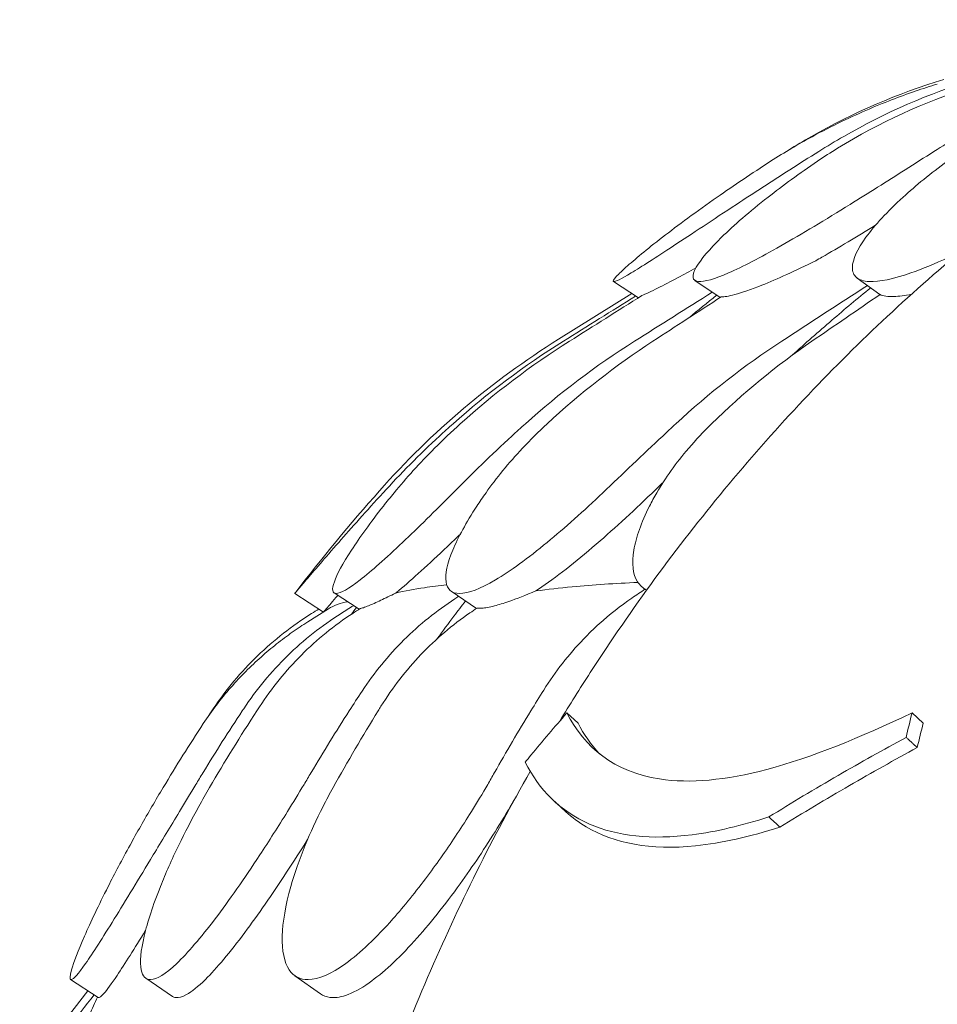
# Model space of a CAD drawing. Units: millimetres. Extents: x 0 to 59116, y 0 to 58871.
# Drawn here: x 46153 to 46434, y 57223 to 57524 of the extents above; entities that cross this region are included whole.
import ezdxf

# ---------------------------------------------------------------- set-up
doc = ezdxf.new("R2010")
doc.units = ezdxf.units.MM

msp = doc.modelspace()

# ---------------------------------------------------------------- linework, layer by layer
at = {"color": 0, "linetype": 'Continuous', "lineweight": 0, "extrusion": (0, 1, 0)}
for p, q in [((46334.67, 57444.07), (46342.29, 57439.06)), ((46359.61, 57444.39), (46367.32, 57439.13)), ((46409.35, 57445.11), (46416.31, 57440.06)), ((46340.29, 57440.37), (46317.83, 57426.35)), ((46343.91, 57350.09), (46344.79, 57349.46)), ((46237.03, 57348.49), (46245.8, 57342.8)), ((46249.08, 57348.66), (46256.73, 57343.63)), ((46284.97, 57349.17), (46292.73, 57343.92)), ((46247.35, 57343.77), (46241, 57339.77)), ((46320.41, 57311.91), (46323.82, 57308.8)), ((46426.16, 57311.91), (46429.57, 57308.8)), ((46316.67, 57284.74), (46320.09, 57281.62)), ((46168.37, 57230.23), (46176.79, 57224.71)), ((46191.37, 57230.59), (46199.55, 57225.07)), ((46237.08, 57231.37), (46244.88, 57225.84)), ((46173.66, 57226.76), (46152.75, 57200.03))]:
    msp.add_line(p, q, dxfattribs=at)
at = {"color": 0, "linetype": 'Continuous', "lineweight": 0, "extrusion": (0, 0, -1)}
for centre, radius, start, end in [((-46450.2, 57214.27), 250, 41.5071, 58.0277), ((-46705.02, 56988.77), 590.26, 37.54778, 41.50712), ((-46702.29, 56984.58), 580.27, 38.12043, 38.12132)]:
    msp.add_arc(centre, radius, start, end, dxfattribs=at)
at = {"color": 0, "linetype": 'Continuous', "lineweight": 0}
for points, knots in [([(46551.73, 57524.26), (46541.86, 57519.6), (46532.11, 57514.6), (46512.91, 57503.94), (46503.45, 57498.28), (46484.88, 57486.34), (46475.77, 57480.06), (46457.92, 57466.92), (46449.21, 57460.07), (46432.08, 57445.73), (46423.69, 57438.25), (46407.28, 57422.69), (46399.26, 57414.61), (46383.66, 57397.91), (46376.07, 57389.28), (46361.37, 57371.52), (46354.25, 57362.39), (46340.52, 57343.66), (46333.92, 57334.08), (46324.39, 57319.37), (46321.26, 57314.4), (46318.21, 57309.38)], [-792.281757, -792.281757, -792.281757, -792.281757, -756.208211, -756.208211, -720.134666, -720.134666, -684.06112, -684.06112, -647.987574, -647.987574, -611.914029, -611.914029, -575.840483, -575.840483, -539.766938, -539.766938, -503.693392, -503.693392, -467.619846, -467.619846, -449.477254, -449.477254, -449.477254, -449.477254]), ([(46433.89, 57504.56), (46431.72, 57503.89), (46429.48, 57503.16), (46424.8, 57501.55), (46422.38, 57500.66), (46417.32, 57498.71), (46414.7, 57497.63), (46409.24, 57495.26), (46406.41, 57493.96), (46400.54, 57491.09), (46397.49, 57489.51), (46394.34, 57487.78)], [-3.310572, -3.310572, -3.310572, -3.310572, -2.709835, -2.709835, -2.109098, -2.109098, -1.508361, -1.508361, -0.907624, -0.907624, -0.306887, -0.306887, -0.306887, -0.306887]), ([(46382.82, 57480.89), (46377.06, 57477.18), (46371.54, 57473.46), (46360.1, 57465.46), (46354.43, 57461.29), (46344.88, 57453.9), (46341.09, 57450.76), (46336.99, 57447.07), (46335.9, 57446), (46334.66, 57444.54), (46334.47, 57444.14), (46334.71, 57444.05), (46335.14, 57443.89), (46336.97, 57444.79), (46343.25, 57448.57), (46347.64, 57451.41), (46358.64, 57458.64), (46365.19, 57463), (46377.59, 57471.13), (46383.09, 57474.7), (46391.64, 57480.16), (46394.6, 57482.03), (46397.56, 57483.89)], [36.245477, 36.245477, 36.245477, 36.245477, 38.347722, 38.347722, 40.938819, 40.938819, 43.546729, 43.546729, 45.071399, 45.071399, 46.530354, 46.530354, 46.530354, 49.16333, 49.16333, 51.802433, 51.802433, 54.543909, 54.543909, 56.550307, 56.550307, 57.596239, 57.596239, 57.596239, 57.596239]), ([(46397.15, 57480.89), (46391.69, 57477.18), (46386.6, 57473.46), (46376.37, 57465.46), (46371.56, 57461.29), (46364.03, 57453.9), (46361.39, 57450.76), (46359.26, 57447.07), (46358.93, 57446), (46359.19, 57444.54), (46359.74, 57444.14), (46360.72, 57444.05), (46362.49, 57443.89), (46365.61, 57444.79), (46374.25, 57448.57), (46379.68, 57451.41), (46392.41, 57458.64), (46399.62, 57463), (46412.73, 57471.13), (46418.4, 57474.7), (46427.01, 57480.16), (46429.95, 57482.03), (46432.86, 57483.89)], [36.245477, 36.245477, 36.245477, 36.245477, 38.347722, 38.347722, 40.938819, 40.938819, 43.546729, 43.546729, 45.071399, 45.071399, 46.530354, 46.530354, 46.530354, 49.16333, 49.16333, 51.802433, 51.802433, 54.543909, 54.543909, 56.550307, 56.550307, 57.596239, 57.596239, 57.596239, 57.596239]), ([(46436.89, 57480.89), (46431.86, 57477.18), (46427.32, 57473.46), (46418.55, 57465.46), (46414.7, 57461.29), (46409.36, 57453.9), (46407.93, 57450.76), (46407.83, 57447.07), (46408.26, 57446), (46410.02, 57444.54), (46411.3, 57444.14), (46413, 57444.05), (46416.06, 57443.89), (46420.39, 57444.79), (46429.27, 57447.89), (46433.13, 57449.5), (46437.3, 57451.44)], [36.245477, 36.245477, 36.245477, 36.245477, 38.347722, 38.347722, 40.938819, 40.938819, 43.546729, 43.546729, 45.071399, 45.071399, 46.530354, 46.530354, 46.530354, 49.16333, 49.16333, 50.860545, 50.860545, 50.860545, 50.860545]), ([(46414.94, 57461.27), (46409.22, 57457.78), (46403.7, 57454.47), (46397.9, 57451.13), (46397.28, 57450.77), (46396.67, 57450.42)], [-20.9447, -20.9447, -20.9447, -20.9447, -18.863147, -18.863147, -18.61052, -18.61052, -18.61052, -18.61052]), ([(46367.68, 57439.37), (46368.63, 57439.33), (46370.01, 57439.55), (46374.01, 57440.63), (46376.81, 57441.6), (46384.81, 57444.8), (46390.44, 57447.35), (46396.67, 57450.42)], [0.00061, 0.00061, 0.00061, 0.00061, 1.407552, 1.407552, 3.119381, 3.119381, 5.550807, 5.550807, 5.550807, 5.550807]), ([(46343.4, 57439.76), (46344.5, 57440.21), (46346.16, 57440.99), (46350.09, 57442.96), (46352.15, 57444.03), (46356.17, 57446.17), (46357.99, 57447.16), (46359.92, 57448.22)], [0.000562, 0.000562, 0.000562, 0.000562, 1.596358, 1.596358, 2.871651, 2.871651, 3.788699, 3.788699, 3.788699, 3.788699]), ([(46413.47, 57442.12), (46409.45, 57438.86), (46405.49, 57435.55), (46397.47, 57428.67), (46393.43, 57425.09), (46389.46, 57421.49)], [295.248982, 295.248982, 295.248982, 295.248982, 296.725527, 296.725527, 298.287793, 298.287793, 298.287793, 298.287793]), ([(46416.34, 57440.08), (46417.3, 57439.59), (46418.73, 57439.37), (46422.14, 57439.51), (46423.93, 57439.75), (46425.98, 57440.16)], [0.000705, 0.000705, 0.000705, 0.000705, 1.47484, 1.47484, 2.643014, 2.643014, 2.643014, 2.643014]), ([(46264.12, 57379.36), (46269.34, 57385.06), (46275.16, 57390.96), (46282.75, 57397.98), (46284.13, 57399.23), (46285.52, 57400.46)], [0, 0, 0, 0, 2.549444, 2.549444, 3.108467, 3.108467, 3.108467, 3.108467]), ([(46287.75, 57400.46), (46285.03, 57398.01), (46282.39, 57395.51), (46275.3, 57388.42), (46271.15, 57383.83), (46267.49, 57379.36)], [4.436394, 4.436394, 4.436394, 4.436394, 5.544607, 5.544607, 7.542114, 7.542114, 7.542114, 7.542114]), ([(46285.58, 57379.36), (46291.25, 57385.06), (46297.3, 57390.96), (46304.93, 57397.98), (46306.3, 57399.23), (46307.68, 57400.46)], [0, 0, 0, 0, 2.549413, 2.549413, 3.108467, 3.108467, 3.108467, 3.108467]), ([(46314.34, 57400.46), (46311.7, 57398.01), (46309.18, 57395.51), (46302.52, 57388.42), (46298.77, 57383.83), (46295.62, 57379.36)], [4.436394, 4.436394, 4.436394, 4.436394, 5.544607, 5.544607, 7.542114, 7.542114, 7.542114, 7.542114]), ([(46331.43, 57379.36), (46337.43, 57385.06), (46343.6, 57390.96), (46351.11, 57397.98), (46352.45, 57399.23), (46353.78, 57400.46)], [0, 0, 0, 0, 2.549413, 2.549413, 3.108467, 3.108467, 3.108467, 3.108467]), ([(46364.73, 57400.46), (46362.23, 57398.01), (46359.88, 57395.51), (46353.8, 57388.42), (46350.52, 57383.83), (46347.95, 57379.36)], [4.436394, 4.436394, 4.436394, 4.436394, 5.544607, 5.544607, 7.542114, 7.542114, 7.542114, 7.542114]), ([(46349.88, 57382.53), (46349.48, 57382.14), (46349.08, 57381.75), (46342.58, 57375.41), (46336.46, 57369.72), (46324.13, 57359), (46318.1, 57354.19), (46312.13, 57350.09), (46311.51, 57349.66), (46310.89, 57349.26)], [-9.037319, -9.037319, -9.037319, -9.037319, -8.869573, -8.869573, -6.310208, -6.310208, -3.513133, -3.513133, -3.179243, -3.179243, -3.179243, -3.179243]), ([(46237.03, 57348.49), (46237.03, 57348.49), (46238.22, 57349.91), (46242.84, 57355.34), (46246.2, 57359.27), (46254.39, 57368.6), (46258.99, 57373.76), (46264.12, 57379.36)], [44.540871, 44.540871, 44.540871, 44.540871, 47.316591, 47.316591, 50.059009, 50.059009, 52.562378, 52.562378, 52.562378, 52.562378]), ([(46267.49, 57379.36), (46266.34, 57377.96), (46265.23, 57376.58), (46260.22, 57370.21), (46256.94, 57365.66), (46251.74, 57357.66), (46249.97, 57354.37), (46248.3, 57349.72), (46248.5, 57348.49), (46249.72, 57348.49), (46251.04, 57348.49), (46253.52, 57349.91), (46260.5, 57355.34), (46264.92, 57359.27), (46274.78, 57368.6), (46280.01, 57373.76), (46285.58, 57379.36)], [36.525891, 36.525891, 36.525891, 36.525891, 37.154362, 37.154362, 39.485758, 39.485758, 41.959905, 41.959905, 44.540871, 44.540871, 44.540871, 47.316591, 47.316591, 50.059009, 50.059009, 52.562378, 52.562378, 52.562378, 52.562378]), ([(46295.62, 57379.36), (46294.64, 57377.96), (46293.7, 57376.58), (46289.54, 57370.21), (46287.07, 57365.66), (46283.76, 57357.66), (46283.06, 57354.37), (46283.7, 57349.72), (46285.11, 57348.49), (46287.54, 57348.49), (46290.14, 57348.49), (46293.86, 57349.91), (46303.07, 57355.34), (46308.45, 57359.27), (46319.78, 57368.6), (46325.54, 57373.76), (46331.43, 57379.36)], [36.525891, 36.525891, 36.525891, 36.525891, 37.154362, 37.154362, 39.485758, 39.485758, 41.959905, 41.959905, 44.540871, 44.540871, 44.540871, 47.316591, 47.316591, 50.059009, 50.059009, 52.562378, 52.562378, 52.562378, 52.562378]), ([(46347.95, 57379.36), (46347.14, 57377.96), (46346.39, 57376.58), (46343.18, 57370.21), (46341.56, 57365.66), (46340.2, 57357.66), (46340.59, 57354.37), (46342.73, 57350.98), (46343.67, 57350.12), (46344.84, 57349.52)], [36.525891, 36.525891, 36.525891, 36.525891, 37.154362, 37.154362, 39.485758, 39.485758, 41.959905, 41.959905, 43.166728, 43.166728, 43.166728, 43.166728]), ([(46287.77, 57366.69), (46286.41, 57365.37), (46285.08, 57364.09), (46278.08, 57357.43), (46273.06, 57352.85), (46268.61, 57349.15), (46268.27, 57348.88), (46267.94, 57348.61)], [-6.806407, -6.806407, -6.806407, -6.806407, -6.167344, -6.167344, -3.376726, -3.376726, -3.143925, -3.143925, -3.143925, -3.143925]), ([(46267.94, 57348.61), (46270.74, 57349.26), (46273.68, 57349.81), (46278.96, 57350.59), (46281.24, 57350.87), (46283.59, 57351.09)], [3.306056, 3.306056, 3.306056, 3.306056, 7.375632, 7.375632, 10.292144, 10.292144, 10.292144, 10.292144]), ([(46310.89, 57349.26), (46314.51, 57349.74), (46318.2, 57350.16), (46328.47, 57351.14), (46335.21, 57351.58), (46342.19, 57351.85)], [4.214322, 4.214322, 4.214322, 4.214322, 7.375338, 7.375338, 12.808737, 12.808737, 12.808737, 12.808737]), ([(46250.22, 57347.91), (46248.64, 57346.09), (46247.47, 57344.74), (46246.11, 57343.16), (46245.8, 57342.8), (46245.8, 57342.8)], [-3.09339, -3.09339, -3.09339, -3.09339, -1.412663, -1.412663, 0, 0, 0, 0]), ([(46257.09, 57343.86), (46257.34, 57343.92), (46257.66, 57344.01), (46258.48, 57344.28), (46259.01, 57344.48), (46260.65, 57345.15), (46261.93, 57345.71), (46264.76, 57347.04), (46266.28, 57347.78), (46267.94, 57348.61)], [0.000011, 0.000011, 0.000011, 0.000011, 0.527485, 0.527485, 1.139636, 1.139636, 2.19021, 2.19021, 3.134727, 3.134727, 3.134727, 3.134727]), ([(46257.67, 57318.59), (46261.41, 57324.25), (46265.7, 57329.49), (46275.24, 57338.98), (46280.47, 57343.2), (46286.07, 57346.83)], [0, 0, 0, 0, 2.057848, 2.057848, 4.115701, 4.115701, 4.115701, 4.115701]), ([(46292.88, 57344.02), (46293.28, 57343.94), (46293.79, 57343.92), (46294.89, 57344), (46295.43, 57344.08), (46296.7, 57344.31), (46297.44, 57344.48), (46299.53, 57345.03), (46300.98, 57345.48), (46305.03, 57346.88), (46307.82, 57347.97), (46310.89, 57349.26)], [0.000012, 0.000012, 0.000012, 0.000012, 0.685555, 0.685555, 1.222106, 1.222106, 1.80951, 1.80951, 2.740061, 2.740061, 4.144635, 4.144635, 4.144635, 4.144635]), ([(46247.35, 57343.77), (46248.21, 57344.31), (46249.2, 57344.78), (46251.19, 57345.48), (46252.16, 57345.74), (46253.21, 57345.95)], [3.637458, 3.637458, 3.637458, 3.637458, 7.30114, 7.30114, 10.273227, 10.273227, 10.273227, 10.273227]), ([(46289.33, 57346.21), (46288.15, 57344.67), (46286.98, 57343.12), (46285.81, 57341.57), (46284.09, 57339.29), (46282.39, 57336.99), (46280.7, 57334.67)], [307.12237, 307.12237, 307.12237, 307.12237, 307.670597, 307.670597, 307.670597, 308.476162, 308.476162, 308.476162, 308.476162]), ([(46212.08, 57313.17), (46216, 57319.02), (46220.53, 57324.44), (46230.66, 57334.25), (46236.22, 57338.6), (46242.2, 57342.33)], [0, 0, 0, 0, 2.113537, 2.113537, 4.227093, 4.227093, 4.227093, 4.227093]), ([(46221.39, 57313.19), (46225.27, 57319.05), (46229.76, 57324.47), (46239.79, 57334.27), (46245.3, 57338.62), (46251.22, 57342.35)], [0, 0, 0, 0, 2.113294, 2.113294, 4.226604, 4.226604, 4.226604, 4.226604]), ([(46254.81, 57342.39), (46249.14, 57338.72), (46243.86, 57334.44), (46234.24, 57324.81), (46229.93, 57319.49), (46226.18, 57313.75)], [0, 0, 0, 0, 2.081557, 2.081557, 4.161947, 4.161947, 4.161947, 4.161947]), ([(46290.68, 57342.52), (46285.29, 57338.85), (46280.26, 57334.58), (46271.1, 57324.96), (46267, 57319.65), (46263.43, 57313.92)], [0, 0, 0, 0, 2.079708, 2.079708, 4.158295, 4.158295, 4.158295, 4.158295]), ([(46241, 57339.77), (46239.43, 57338.78), (46237.85, 57337.73), (46234.67, 57335.48), (46233.07, 57334.29), (46229.88, 57331.77), (46228.29, 57330.43), (46225.12, 57327.61), (46223.55, 57326.13), (46220.46, 57323.03), (46218.94, 57321.4), (46217.45, 57319.71)], [-3.232919, -3.232919, -3.232919, -3.232919, -2.605725, -2.605725, -1.978532, -1.978532, -1.351338, -1.351338, -0.724145, -0.724145, -0.096951, -0.096951, -0.096951, -0.096951]), ([(46313.32, 57318.9), (46316.87, 57324.55), (46320.95, 57329.78), (46327.05, 57336.13), (46328.65, 57337.69), (46330.31, 57339.19)], [0, 0, 0, 0, 2.054679, 2.054679, 2.75854, 2.75854, 2.75854, 2.75854]), ([(46242.03, 57293.6), (46245.8, 57299.96), (46249.69, 57306.27), (46255.01, 57314.54), (46256.34, 57316.57), (46257.67, 57318.59)], [30.71856, 30.71856, 30.71856, 30.71856, 32.780048, 32.780048, 33.454763, 33.454763, 33.454763, 33.454763]), ([(46298.22, 57293.6), (46301.81, 57299.96), (46305.52, 57306.27), (46310.65, 57314.65), (46311.98, 57316.78), (46313.32, 57318.9)], [30.71856, 30.71856, 30.71856, 30.71856, 32.780048, 32.780048, 33.488946, 33.488946, 33.488946, 33.488946]), ([(46208.92, 57293.6), (46212.8, 57299.96), (46216.81, 57306.27), (46221.08, 57312.73), (46221.24, 57312.96), (46221.39, 57313.19)], [30.71856, 30.71856, 30.71856, 30.71856, 32.780048, 32.780048, 32.856189, 32.856189, 32.856189, 32.856189]), ([(46210.83, 57311.3), (46211.1, 57311.7), (46211.37, 57312.1), (46211.78, 57312.73), (46211.93, 57312.95), (46212.08, 57313.17)], [32.647326, 32.647326, 32.647326, 32.647326, 32.7800481, 32.7800481, 32.8536479, 32.8536479, 32.8536479, 32.8536479]), ([(46226.18, 57313.75), (46225.92, 57313.35), (46225.66, 57312.94), (46220.39, 57304.83), (46215.57, 57296.99), (46210.95, 57289.08)], [-32.946507, -32.946507, -32.946507, -32.946507, -32.811731, -32.811731, -30.254629, -30.254629, -30.254629, -30.254629]), ([(46263.43, 57313.92), (46263.14, 57313.46), (46262.86, 57313), (46257.81, 57304.83), (46253.22, 57296.99), (46248.82, 57289.08)], [-32.964618, -32.964618, -32.964618, -32.964618, -32.811731, -32.811731, -30.254629, -30.254629, -30.254629, -30.254629]), ([(46320.41, 57311.91), (46316.69, 57307.64), (46313.01, 57303.31), (46308.79, 57298.23), (46308.19, 57297.51), (46307.6, 57296.79)], [498.97653, 498.97653, 498.97653, 498.97653, 500.558195, 500.558195, 500.819414, 500.819414, 500.819414, 500.819414]), ([(46426.16, 57311.91), (46410.23, 57304.28), (46395.25, 57298.18), (46369.08, 57291.26), (46358.1, 57290.22), (46334.93, 57293.8), (46325.74, 57301.32), (46320.41, 57311.91)], [-22.194318, -22.194318, -22.194318, -22.194318, -15.505944, -15.505944, -9.283661, -9.283661, 0, 0, 0, 0]), ([(46424.33, 57304.4), (46417.31, 57300.59), (46410.38, 57296.71), (46396.35, 57288.59), (46389.26, 57284.35), (46382.26, 57280.02)], [0, 0, 0, 0, 2.917285, 2.917285, 5.979741, 5.979741, 5.979741, 5.979741]), ([(46427.74, 57301.28), (46427.51, 57301.5), (46427.27, 57301.72), (46426.84, 57302.11), (46426.65, 57302.28), (46426.37, 57302.53), (46426.28, 57302.62), (46426.04, 57302.84), (46425.89, 57302.97), (46425.5, 57303.33), (46425.26, 57303.55), (46424.79, 57303.98), (46424.56, 57304.19), (46424.33, 57304.4)], [-234.0850401, -234.0850401, -234.0850401, -234.0850401, -233.9794829, -233.9794829, -233.8969682, -233.8969682, -233.8557108, -233.8557108, -233.7896991, -233.7896991, -233.6840802, -233.6840802, -233.58244, -233.58244, -233.58244, -233.58244]), ([(46385.69, 57276.9), (46392.68, 57281.23), (46399.77, 57285.47), (46413.8, 57293.59), (46420.73, 57297.48), (46427.74, 57301.28)], [0, 0, 0, 0, 3.061599, 3.061599, 5.979753, 5.979753, 5.979753, 5.979753]), ([(46307.6, 57296.79), (46311.87, 57288.42), (46318.35, 57281.77), (46335.83, 57274.13), (46346.29, 57272.98), (46366.1, 57275.51), (46373.96, 57277.38), (46382.26, 57280.02)], [-24.149446, -24.149446, -24.149446, -24.149446, -16.918943, -16.918943, -10.087123, -10.087123, -6.06149, -6.06149, -6.06149, -6.06149]), ([(46196.74, 57289.08), (46195.57, 57287.13), (46194.41, 57285.18), (46190.93, 57279.21), (46188.68, 57275.25), (46184.13, 57266.96), (46181.88, 57262.7), (46176.94, 57252.96), (46174.51, 57247.83), (46170.64, 57239), (46169.3, 57235.5), (46168.06, 57231.18), (46168.03, 57230.15), (46168.55, 57230.19), (46169.2, 57230.23), (46170.69, 57231.93), (46175.2, 57238.37), (46178.17, 57243.02), (46185.25, 57254.47), (46189.27, 57261.12), (46196.24, 57272.66), (46198.93, 57277.12), (46203.35, 57284.41), (46205.02, 57287.18), (46207.45, 57291.17), (46208.19, 57292.38), (46208.92, 57293.6)], [33.347006, 33.347006, 33.347006, 33.347006, 34.032974, 34.032974, 35.447825, 35.447825, 37.073345, 37.073345, 39.413477, 39.413477, 41.904853, 41.904853, 44.140244, 44.140244, 44.140244, 46.936423, 46.936423, 49.708209, 49.708209, 52.421945, 52.421945, 54.028177, 54.028177, 55.000313, 55.000313, 55.427605, 55.427605, 55.427605, 55.427605]), ([(46210.95, 57289.08), (46209.81, 57287.13), (46208.7, 57285.18), (46205.41, 57279.21), (46203.35, 57275.25), (46199.34, 57266.96), (46197.46, 57262.7), (46193.57, 57252.96), (46191.9, 57247.83), (46189.83, 57239), (46189.52, 57235.5), (46190.34, 57231.18), (46191.33, 57230.15), (46192.85, 57230.19), (46194.76, 57230.23), (46197.48, 57231.93), (46204.25, 57238.37), (46208.21, 57243.02), (46216.91, 57254.47), (46221.55, 57261.12), (46229.14, 57272.66), (46231.98, 57277.12), (46236.51, 57284.41), (46238.2, 57287.18), (46240.59, 57291.17), (46241.31, 57292.38), (46242.03, 57293.6)], [33.347006, 33.347006, 33.347006, 33.347006, 34.032974, 34.032974, 35.447825, 35.447825, 37.073345, 37.073345, 39.413477, 39.413477, 41.904853, 41.904853, 44.140244, 44.140244, 44.140244, 46.936423, 46.936423, 49.708209, 49.708209, 52.421945, 52.421945, 54.028177, 54.028177, 55.000313, 55.000313, 55.427605, 55.427605, 55.427605, 55.427605]), ([(46309.15, 57293.98), (46303.44, 57283.95), (46297.97, 57273.69), (46287.48, 57252.64), (46282.46, 57241.85), (46273, 57219.91), (46268.56, 57208.76), (46260.25, 57186.17), (46256.4, 57174.73), (46249.3, 57151.62), (46246.05, 57139.95), (46240.19, 57116.44), (46237.57, 57104.61), (46233.4, 57083.11), (46231.75, 57073.47), (46230.29, 57063.77)], [-431.095448, -431.095448, -431.095448, -431.095448, -395.472755, -395.472755, -359.39921, -359.39921, -323.325664, -323.325664, -287.252118, -287.252118, -251.178573, -251.178573, -215.105027, -215.105027, -185.913848, -185.913848, -185.913848, -185.913848]), ([(46277.71, 57261.93), (46279.26, 57264.02), (46280.81, 57266.17), (46285.36, 57272.66), (46288.3, 57277.12), (46292.85, 57284.41), (46294.52, 57287.18), (46296.84, 57291.17), (46297.54, 57292.38), (46298.22, 57293.6)], [51.596448, 51.596448, 51.596448, 51.596448, 52.421945, 52.421945, 54.028177, 54.028177, 55.000313, 55.000313, 55.427605, 55.427605, 55.427605, 55.427605]), ([(46248.82, 57289.08), (46247.73, 57287.13), (46246.69, 57285.18), (46243.65, 57279.21), (46241.82, 57275.25), (46238.43, 57266.96), (46236.94, 57262.7), (46234.19, 57252.96), (46233.31, 57247.83), (46233.07, 57239), (46233.8, 57235.5), (46236.68, 57231.18), (46238.65, 57230.15), (46241.16, 57230.19), (46244.29, 57230.23), (46248.19, 57231.93), (46257.08, 57238.37), (46261.97, 57243.02), (46270.59, 57252.75), (46274.15, 57257.17), (46277.71, 57261.93)], [33.347006, 33.347006, 33.347006, 33.347006, 34.032974, 34.032974, 35.447825, 35.447825, 37.073345, 37.073345, 39.413477, 39.413477, 41.904853, 41.904853, 44.140244, 44.140244, 44.140244, 46.936423, 46.936423, 49.708209, 49.708209, 51.596448, 51.596448, 51.596448, 51.596448]), ([(46304.46, 57285.58), (46302.73, 57282.59), (46300.93, 57279.58), (46295.43, 57270.71), (46291.59, 57264.96), (46282.99, 57253.02), (46278.25, 57247.07), (46268.72, 57236.54), (46264.03, 57232.18), (46257.18, 57227.37), (46254.76, 57226.07), (46250.82, 57224.76), (46249.22, 57224.55), (46246.71, 57224.86), (46245.73, 57225.24), (46244.88, 57225.84)], [-22.962781, -22.962781, -22.962781, -22.962781, -21.90823, -21.90823, -19.829458, -19.829458, -17.327122, -17.327122, -14.6364, -14.6364, -12.977479, -12.977479, -11.629673, -11.629673, -10.577189, -10.577189, -10.577189, -10.577189]), ([(46385.69, 57276.9), (46376.44, 57273.95), (46367.79, 57271.99), (46346.07, 57269.78), (46334.95, 57271.86), (46324.05, 57278.36), (46321.98, 57279.9), (46320.09, 57281.62)], [6.022839, 6.022839, 6.022839, 6.022839, 10.483206, 10.483206, 18.15117, 18.15117, 20.156286, 20.156286, 20.156286, 20.156286]), ([(46382.26, 57280.02), (46382.46, 57279.85), (46382.65, 57279.67), (46383.08, 57279.28), (46383.32, 57279.06), (46383.71, 57278.71), (46383.86, 57278.57), (46384.11, 57278.35), (46384.2, 57278.26), (46384.48, 57278.01), (46384.67, 57277.84), (46385.13, 57277.41), (46385.41, 57277.16), (46385.69, 57276.9)], [233.5987719, 233.5987719, 233.5987719, 233.5987719, 233.6840802, 233.6840802, 233.7896991, 233.7896991, 233.8557108, 233.8557108, 233.8969682, 233.8969682, 233.9794829, 233.9794829, 234.1028539, 234.1028539, 234.1028539, 234.1028539]), ([(46240.98, 57273.15), (46238.83, 57269.73), (46236.68, 57266.36), (46230.1, 57256.32), (46225.77, 57250.06), (46217.21, 57238.58), (46213.12, 57233.67), (46207.43, 57228.07), (46205.5, 57226.51), (46202.55, 57224.87), (46201.45, 57224.57), (46200.18, 57224.74), (46199.85, 57224.87), (46199.55, 57225.07)], [-21.501008, -21.501008, -21.501008, -21.501008, -20.279273, -20.279273, -17.750094, -17.750094, -14.932415, -14.932415, -13.155748, -13.155748, -11.73729, -11.73729, -11.145446, -11.145446, -11.145446, -11.145446]), ([(46191.34, 57245.31), (46187.89, 57239.67), (46184.94, 57234.97), (46180.88, 57228.92), (46179.51, 57227.04), (46177.72, 57225.02), (46177.17, 57224.6), (46176.84, 57224.68), (46176.81, 57224.69), (46176.79, 57224.71)], [-17.856306, -17.856306, -17.856306, -17.856306, -15.261074, -15.261074, -13.348473, -13.348473, -11.83684, -11.83684, -11.684443, -11.684443, -11.684443, -11.684443]), ([(46176.56, 57224.85), (46175.75, 57223.07), (46174.94, 57221.27), (46174.14, 57219.48), (46173.86, 57218.83), (46173.57, 57218.18), (46173.29, 57217.54)], [321.9974458, 321.9974458, 321.9974458, 321.9974458, 322.5741665, 322.5741665, 322.5741665, 322.781858, 322.781858, 322.781858, 322.781858])]:
    msp.add_open_spline(points, degree=3, knots=knots, dxfattribs=at)
for points in [[(46395.31, 57488.49), (46408.16, 57495.8), (46421.78, 57501.67), (46435.92, 57505.99)], [(46444.03, 57503.56), (46429.82, 57499.02), (46416.17, 57492.75), (46403.35, 57484.89)], [(46405.2, 57488.49), (46417.9, 57495.8), (46431.36, 57501.67), (46445.33, 57505.99)], [(46388.34, 57484.32), (46390.63, 57485.76), (46392.96, 57487.15), (46395.31, 57488.49)], [(46397.56, 57483.89), (46400.09, 57485.48), (46402.64, 57487.01), (46405.2, 57488.49)], [(46432.86, 57483.89), (46435.36, 57485.48), (46437.84, 57487.01), (46440.31, 57488.49)], [(46394.34, 57487.78), (46392.65, 57486.84), (46390.97, 57485.88), (46389.3, 57484.89)], [(46389.3, 57484.89), (46387.1, 57483.59), (46384.94, 57482.26), (46382.82, 57480.89)], [(46403.35, 57484.89), (46401.23, 57483.59), (46399.16, 57482.26), (46397.15, 57480.89)], [(46386.22, 57425.77), (46394.97, 57431.46), (46403.72, 57437.15), (46412.47, 57442.85)], [(46341.14, 57425.77), (46349.07, 57430.77), (46356.99, 57435.77), (46364.92, 57440.77)], [(46366.28, 57439.85), (46363.39, 57437.54), (46360.53, 57435.22), (46357.71, 57432.88)], [(46395.48, 57425.77), (46402.44, 57430.54), (46409.39, 57435.31), (46416.34, 57440.08)], [(46319.32, 57425.77), (46326.7, 57430.38), (46334.09, 57434.99), (46341.47, 57439.59)], [(46321.21, 57425.77), (46328.61, 57430.43), (46336, 57435.09), (46343.4, 57439.76)], [(46346.77, 57425.77), (46353.74, 57430.3), (46360.71, 57434.84), (46367.68, 57439.37)], [(46285.52, 57400.46), (46296.05, 57409.84), (46307.36, 57418.3), (46319.32, 57425.77)], [(46321.21, 57425.77), (46309.37, 57418.3), (46298.18, 57409.84), (46287.75, 57400.46)], [(46307.68, 57400.46), (46318.1, 57409.84), (46329.3, 57418.3), (46341.14, 57425.77)], [(46346.77, 57425.77), (46335.3, 57418.3), (46324.45, 57409.84), (46314.34, 57400.46)], [(46353.78, 57400.46), (46363.89, 57409.84), (46374.74, 57418.3), (46386.22, 57425.77)], [(46395.48, 57425.77), (46384.6, 57418.3), (46374.31, 57409.84), (46364.73, 57400.46)], [(46340.33, 57347.09), (46341.66, 57347.99), (46342.99, 57348.89), (46344.32, 57349.8)], [(46286.07, 57346.83), (46286.47, 57347.09), (46286.87, 57347.35), (46287.27, 57347.61)], [(46330.31, 57339.19), (46333.48, 57342.06), (46336.83, 57344.7), (46340.33, 57347.09)], [(46242.2, 57342.33), (46242.93, 57342.79), (46243.67, 57343.24), (46244.4, 57343.7)], [(46251.22, 57342.35), (46252.49, 57343.15), (46253.76, 57343.95), (46255.04, 57344.75)], [(46255.96, 57344.14), (46255.43, 57343.46), (46254.9, 57342.79), (46254.38, 57342.11)], [(46254.81, 57342.39), (46255.57, 57342.88), (46256.33, 57343.37), (46257.09, 57343.86)], [(46290.68, 57342.52), (46291.41, 57343.02), (46292.15, 57343.52), (46292.88, 57344.02)], [(46217.45, 57319.71), (46214.39, 57316.22), (46211.57, 57312.52), (46209.01, 57308.62)], [(46424.33, 57304.4), (46424.92, 57306.92), (46425.53, 57309.42), (46426.16, 57311.91)], [(46209.01, 57308.62), (46204.79, 57302.18), (46200.69, 57295.66), (46196.74, 57289.08)], [(46323.82, 57308.8), (46325.58, 57305.31), (46327.78, 57302.12), (46330.43, 57299.36)], [(46429.57, 57308.8), (46428.95, 57306.31), (46428.34, 57303.8), (46427.74, 57301.28)], [(46159.56, 57205.07), (46164.89, 57211.89), (46170.22, 57218.7), (46175.55, 57225.52)]]:
    msp.add_open_spline(points, degree=3, dxfattribs=at)

doc.saveas('drawing.dxf')
